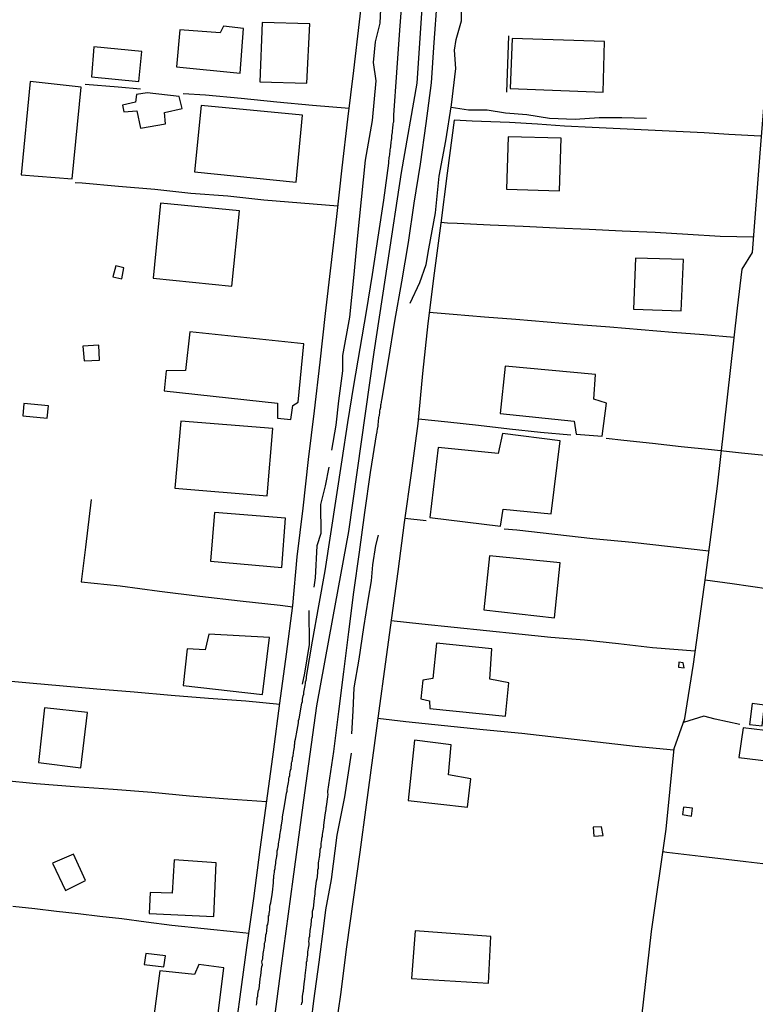
# Model space of a CAD drawing. Units: millimetres. Extents: x 187950 to 190364, y 1665975 to 1668750.
# Drawn here: x 190002 to 190074, y 1667353 to 1667450 of the extents above; entities that cross this region are included whole.
import ezdxf

# ---------------------------------------------------------------- set-up
doc = ezdxf.new("R2010")
doc.units = ezdxf.units.MM
for name, color, linetype in [('IMAGEM', 7, 'Continuous'), ('V-EDIFICACAO', 2, 'Continuous'), ('V-EIXO_DE_LOGRADOURO', 3, 'Continuous'), ('V-LOTE', 1, 'Continuous'), ('V-QUADRA', 6, 'Continuous'), ('V-TESTADA', 5, 'Continuous'), ('V-VALETA', 6, 'Continuous')]:
    doc.layers.add(name, color=color, linetype=linetype)
picture_1 = doc.add_image_def('image1.jpg', size_in_pixel=(4021, 4623))

msp = doc.modelspace()

# ---------------------------------------------------------------- linework, layer by layer
at = {"layer": 'V-EDIFICACAO'}
for points in [[(190026.01, 1667449.52), (190025.77, 1667443.72), (190030.39, 1667443.57), (190030.68, 1667449.38), (190026.01, 1667449.52)], [(190017.96, 1667448.79), (190017.62, 1667445.17), (190023.85, 1667444.55), (190024.19, 1667448.93), (190022.23, 1667449.17), (190021.89, 1667448.49), (190017.96, 1667448.79)], [(190050.48, 1667447.94), (190050.3, 1667443.04), (190059.39, 1667442.71), (190059.53, 1667447.65), (190050.48, 1667447.94)], [(190009.54, 1667447.14), (190009.29, 1667444.2), (190013.93, 1667443.73), (190014.24, 1667446.67), (190009.54, 1667447.14)], [(190003.3, 1667443.73), (190002.42, 1667434.6), (190007.42, 1667434.21), (190008.28, 1667443.18), (190003.3, 1667443.73)], [(190014.76, 1667442.62), (190013.72, 1667442.47), (190013.61, 1667441.73), (190012.33, 1667441.43), (190012.46, 1667440.78), (190013.73, 1667440.88), (190014.1, 1667439.16), (190016.53, 1667439.58), (190016.44, 1667440.69), (190018.16, 1667441.08), (190017.89, 1667442.26), (190014.76, 1667442.62)], [(190020.05, 1667441.39), (190019.38, 1667434.88), (190029.34, 1667433.88), (190029.95, 1667440.45), (190020.05, 1667441.39)], [(190050.09, 1667438.32), (190049.94, 1667433.21), (190055.12, 1667433.02), (190055.27, 1667438.19), (190050.09, 1667438.32)], [(190016.04, 1667431.84), (190015.33, 1667424.47), (190023.04, 1667423.7), (190023.78, 1667431.07), (190016.04, 1667431.84)], [(190062.54, 1667426.44), (190062.37, 1667421.45), (190067.02, 1667421.28), (190067.24, 1667426.3), (190062.54, 1667426.44)], [(190011.69, 1667425.7), (190011.4, 1667424.6), (190012.27, 1667424.41), (190012.45, 1667425.5), (190011.69, 1667425.7)], [(190018.91, 1667419.22), (190018.5, 1667415.43), (190016.62, 1667415.4), (190016.42, 1667413.45), (190027.52, 1667412.26), (190027.5, 1667410.77), (190028.8, 1667410.66), (190029, 1667412.03), (190029.54, 1667412.33), (190030.07, 1667418.04), (190018.91, 1667419.22)], [(190008.46, 1667417.83), (190008.58, 1667416.39), (190010.09, 1667416.47), (190010.01, 1667417.92), (190008.46, 1667417.83)], [(190049.79, 1667415.87), (190049.31, 1667411.25), (190056.54, 1667410.47), (190056.75, 1667409.2), (190059.29, 1667409.01), (190059.71, 1667412.26), (190058.49, 1667412.63), (190058.65, 1667415.06), (190049.79, 1667415.87)], [(190002.66, 1667412.23), (190002.57, 1667411), (190004.97, 1667410.79), (190005.09, 1667411.99), (190002.66, 1667412.23)], [(190018.06, 1667410.5), (190017.46, 1667403.91), (190026.48, 1667403.16), (190027.06, 1667409.76), (190018.06, 1667410.5)], [(190049.55, 1667409.29), (190049.12, 1667407.32), (190043.24, 1667407.92), (190042.41, 1667401.07), (190049.33, 1667400.21), (190049.61, 1667401.86), (190054.29, 1667401.4), (190055.18, 1667408.57), (190049.55, 1667409.29)], [(190021.33, 1667401.54), (190020.96, 1667396.77), (190027.93, 1667396.17), (190028.28, 1667400.99), (190021.33, 1667401.54)], [(190048.26, 1667397.31), (190047.7, 1667392), (190054.61, 1667391.22), (190055.17, 1667396.6), (190048.26, 1667397.31)], [(190020.78, 1667389.63), (190020.44, 1667388.1), (190018.65, 1667388.2), (190018.26, 1667384.61), (190026.04, 1667383.71), (190026.72, 1667389.3), (190020.78, 1667389.63)], [(190043.07, 1667388.76), (190042.71, 1667385.29), (190041.73, 1667385.14), (190041.53, 1667383.31), (190042.4, 1667383.11), (190042.42, 1667382.36), (190049.82, 1667381.61), (190050.16, 1667384.88), (190048.3, 1667385.22), (190048.5, 1667388.2), (190043.07, 1667388.76)], [(190067.23, 1667386.83), (190066.81, 1667386.89), (190066.75, 1667386.41), (190067.31, 1667386.33), (190067.23, 1667386.83)], [(190004.71, 1667382.41), (190004.11, 1667377.08), (190008.27, 1667376.55), (190008.91, 1667381.96), (190004.71, 1667382.41)], [(190073.97, 1667382.86), (190073.7, 1667380.8), (190074.94, 1667380.66), (190075.18, 1667382.67), (190073.97, 1667382.86)], [(190073.11, 1667380.46), (190072.68, 1667377.56), (190081.32, 1667376.51), (190081.7, 1667379.42), (190073.11, 1667380.46)], [(190040.93, 1667379.24), (190040.29, 1667373.35), (190046.11, 1667372.68), (190046.42, 1667375.48), (190044.25, 1667375.85), (190044.5, 1667378.79), (190040.93, 1667379.24)], [(190067.26, 1667372.68), (190067.14, 1667371.98), (190068.03, 1667371.82), (190068.15, 1667372.59), (190067.26, 1667372.68)], [(190058.41, 1667370.75), (190058.46, 1667369.85), (190059.4, 1667369.91), (190059.24, 1667370.78), (190058.41, 1667370.75)], [(190005.47, 1667367.22), (190006.76, 1667364.54), (190008.7, 1667365.53), (190007.55, 1667368.11), (190005.47, 1667367.22)], [(190017.4, 1667367.53), (190017.204, 1667364.274), (190017.204, 1667364.274), (190015.05, 1667364.34), (190014.96, 1667362.28), (190021.26, 1667361.98), (190021.49, 1667367.26), (190017.4, 1667367.53)], [(190041, 1667360.59), (190040.64, 1667355.93), (190048.16, 1667355.47), (190048.38, 1667360.04), (190041, 1667360.59)], [(190014.63, 1667358.38), (190014.46, 1667357.3), (190016.39, 1667357.06), (190016.53, 1667358.13), (190014.63, 1667358.38)], [(190016, 1667356.67), (190015.45, 1667352.46), (190021.61, 1667351.72), (190022.25, 1667356.95), (190019.82, 1667357.29), (190019.38, 1667356.31), (190016, 1667356.67)]]:
    msp.add_lwpolyline(points, close=True, dxfattribs=at)
at = {"layer": 'V-EIXO_DE_LOGRADOURO'}
msp.add_lwpolyline([(189962.57, 1667349.6), (189970.35, 1667348.73), (189978.16, 1667347.83), (189985.97, 1667346.96), (189993.78, 1667345.73), (190001.59, 1667344.5), (190009.4, 1667343.27), (190017.25, 1667342.22), (190023.65, 1667341.1), (190025.61, 1667340.6), (190026.78, 1667348.7), (190027.91, 1667357.17), (190029.04, 1667365.64), (190030.17, 1667374.11), (190031.37, 1667382.61), (190032.93, 1667391.15), (190034.49, 1667399.69), (190035.73, 1667408.45), (190036.97, 1667417.24), (190038.31, 1667426.03), (190039.65, 1667434.82), (190041.18, 1667443.58), (190041.76, 1667452.41)], dxfattribs=at)
at = {"layer": 'V-LOTE'}
for points in [[(190061.73, 1667339.8), (190062.97, 1667350.45), (190064.13, 1667360.52), (190065.56, 1667370.55), (190066.33, 1667378.45), (190067.38, 1667381.39), (190068.23, 1667386.7), (190069.43, 1667395.41), (190070.59, 1667404.12), (190071.56, 1667412.83), (190072.53, 1667421.54), (190072.99, 1667425.37), (190074, 1667427), (190074.77, 1667436.72), (190075.54, 1667446.44), (190076.31, 1667456.16), (190077.08, 1667465.88), (190077.16, 1667466.81)], [(190023.17, 1667349.05), (190023.84, 1667354.13), (190024.52, 1667358.95), (190025.2, 1667363.77), (190025.8, 1667368.55), (190026.46, 1667373.33), (190027.1, 1667378.11), (190027.74, 1667382.89), (190028.38, 1667387.67), (190029.02, 1667392.45), (190029.44, 1667397.21), (190030.02, 1667401.97), (190030.55, 1667406.73), (190031.12, 1667411.49), (190031.69, 1667416.25), (190032.2, 1667421.01), (190032.75, 1667425.77), (190033.3, 1667430.53), (190033.85, 1667435.29), (190034.4, 1667440.05), (190034.98, 1667444.81), (190035.53, 1667449.57), (190036.08, 1667454.33)], [(190014.1, 1667442.98), (190011.9, 1667443.18), (190008.68, 1667443.43)], [(190034.53, 1667441.1), (190030.95, 1667441.39), (190027.44, 1667441.72), (190023.95, 1667442.06), (190020.46, 1667442.4), (190018.26, 1667442.53)], [(190044.8, 1667439.95), (190044.13, 1667434.78), (190043.49, 1667429.87), (190042.85, 1667424.96), (190042.21, 1667420.05), (190041.7, 1667415.16), (190041.26, 1667410.27), (190040.58, 1667405.4), (190039.92, 1667400.58), (190039.3, 1667395.76), (190038.66, 1667391.23), (190038.04, 1667386.7), (190037.42, 1667382.12), (190036.82, 1667377.54), (190036.2, 1667372.92), (190035.58, 1667368.3), (190034.92, 1667363.66), (190034.26, 1667359.02), (190033.66, 1667354.36), (190033, 1667349.67)], [(190074.8, 1667438.38), (190071.68, 1667438.56), (190069.28, 1667438.71), (190066.54, 1667438.84), (190063.8, 1667438.97), (190061.06, 1667439.1), (190058.32, 1667439.23), (190055.59, 1667439.36), (190052.97, 1667439.56), (190050.21, 1667439.74), (190046.56, 1667439.85), (190044.8, 1667439.95)], [(190033.42, 1667431.55), (190029.79, 1667431.84), (190026.16, 1667432.13), (190022.65, 1667432.51), (190019.03, 1667432.78), (190015.49, 1667433.16), (190011.93, 1667433.47), (190008.37, 1667433.78), (190007.7, 1667433.83)], [(190074.12, 1667428.51), (190070.85, 1667428.58), (190067.67, 1667428.76), (190064.49, 1667428.94), (190061.26, 1667429.09), (190058.03, 1667429.24), (190054.8, 1667429.39), (190051.57, 1667429.54), (190048.34, 1667429.69), (190045.11, 1667429.84), (190044.16, 1667429.88), (190043.5, 1667429.95)], [(190072.21, 1667418.68), (190069.25, 1667418.93), (190066.18, 1667419.18), (190063.11, 1667419.43), (190060.04, 1667419.68), (190056.97, 1667419.93), (190053.9, 1667420.18), (190050.83, 1667420.43), (190047.76, 1667420.68), (190044.69, 1667420.93), (190042.35, 1667421.14)], [(190056.22, 1667409.13), (190053.26, 1667409.37), (190050.23, 1667409.71), (190047.2, 1667410.05), (190044.17, 1667410.39), (190041.3, 1667410.68)], [(190101.35, 1667404.4), (190099.38, 1667404.57), (190096.44, 1667404.88), (190093.5, 1667405.19), (190090.56, 1667405.5), (190087.62, 1667405.81), (190084.68, 1667406.12), (190081.74, 1667406.43), (190078.8, 1667406.74), (190075.86, 1667407.05), (190072.92, 1667407.36), (190069.98, 1667407.67), (190067.04, 1667407.98), (190064.22, 1667408.29), (190061.4, 1667408.6), (190059.69, 1667408.78)], [(190009.27, 1667402.8), (190008.71, 1667398.15), (190008.29, 1667394.77), (190012.12, 1667394.35), (190015.97, 1667393.84), (190019.91, 1667393.35), (190023.84, 1667392.91), (190027.77, 1667392.47), (190029, 1667392.32)], [(190042.06, 1667400.74), (190039.97, 1667400.94)], [(190069.74, 1667397.76), (190065.98, 1667398.18), (190062.22, 1667398.6), (190058.37, 1667398.96), (190054.66, 1667399.38), (190050.95, 1667399.8), (190049.71, 1667399.91)], [(190069.37, 1667394.96), (190072.01, 1667394.6), (190075.61, 1667394.07), (190079.21, 1667393.54), (190082.81, 1667393.01), (190086.26, 1667392.59)], [(190068.4, 1667387.96), (190064.23, 1667388.29), (190060.89, 1667388.67), (190057.55, 1667389.05), (190054.28, 1667389.3), (190051.12, 1667389.63), (190047.96, 1667389.96), (190044.8, 1667390.29), (190041.64, 1667390.62), (190038.62, 1667390.94)], [(190027.72, 1667382.75), (190024.41, 1667383.06), (190020.76, 1667383.35), (190017.11, 1667383.64), (190013.46, 1667383.95), (190009.81, 1667384.26), (190006.52, 1667384.55), (190003.23, 1667384.84), (189999.96, 1667385.13), (189997.28, 1667385.42)], [(190066.31, 1667378.28), (190062.53, 1667378.64), (190058.82, 1667379.06), (190055.11, 1667379.48), (190051.42, 1667379.9), (190047.64, 1667380.28), (190043.86, 1667380.66), (190040.08, 1667381.04), (190037.32, 1667381.36)], [(190072.76, 1667380.78), (190070.36, 1667381.31), (190069.23, 1667381.6), (190067.24, 1667380.99)], [(190026.44, 1667373.22), (190022.64, 1667373.49), (190018.9, 1667373.78), (190015.21, 1667374.12), (190011.43, 1667374.41), (190007.65, 1667374.7), (190003.89, 1667374.99), (190000.58, 1667375.3)], [(190095.51, 1667364.73), (190092.72, 1667365.1), (190088.85, 1667365.55), (190084.98, 1667366), (190081.11, 1667366.45), (190077.24, 1667366.9), (190073.37, 1667367.35), (190069.5, 1667367.8), (190065.63, 1667368.25), (190065.24, 1667368.31)], [(190001.61, 1667363), (190003.74, 1667362.76), (190005.87, 1667362.52), (190008, 1667362.28), (190010.13, 1667362.04), (190012.26, 1667361.8), (190014.64, 1667361.47), (190017.15, 1667361.14), (190020.33, 1667360.81), (190023.51, 1667360.48), (190024.72, 1667360.35)]]:
    msp.add_lwpolyline(points, dxfattribs=at)
at = {"layer": 'V-QUADRA'}
for points in [[(190025.44, 1667353.3), (190025.48, 1667353.51), (190025.5, 1667353.68), (190025.53, 1667353.85), (190025.53, 1667354.02), (190025.57, 1667354.2), (190025.57, 1667354.37), (190025.61, 1667354.58), (190025.65, 1667354.75), (190025.7, 1667354.9), (190025.8, 1667355.86), (190025.85, 1667356.11), (190025.87, 1667356.18), (190025.95, 1667356.88), (190025.99, 1667357.09), (190026.04, 1667357.26), (190026.02, 1667357.43), (190025.99, 1667357.54), (190026.01, 1667357.69), (190026.04, 1667357.79), (190026.06, 1667357.86), (190026.08, 1667358.03), (190026.12, 1667358.2), (190026.12, 1667358.37), (190026.14, 1667358.54), (190026.16, 1667358.71), (190026.21, 1667358.88), (190026.23, 1667359.05), (190026.25, 1667359.22), (190026.25, 1667359.39), (190026.29, 1667359.52), (190026.34, 1667359.69), (190026.34, 1667359.86), (190026.38, 1667360.03), (190026.38, 1667360.2), (190026.42, 1667360.35), (190026.46, 1667360.55), (190026.46, 1667360.72), (190026.51, 1667360.89), (190026.51, 1667361.1), (190026.55, 1667361.22), (190026.59, 1667361.44), (190026.63, 1667361.61), (190026.63, 1667361.78), (190026.63, 1667361.95), (190026.63, 1667362.08), (190026.68, 1667362.1), (190026.7, 1667362.29), (190026.72, 1667362.46), (190026.76, 1667362.63), (190026.76, 1667362.8), (190026.76, 1667362.97), (190026.8, 1667363.14), (190026.85, 1667363.32), (190026.85, 1667363.34), (190026.97, 1667364.14), (190027.02, 1667364.36), (190027.1, 1667365.28), (190027.1, 1667365.49), (190027.1, 1667365.66), (190027.14, 1667365.76), (190027.16, 1667365.96), (190027.19, 1667366.13), (190027.23, 1667366.34), (190027.23, 1667366.51), (190027.27, 1667366.68), (190027.29, 1667366.85), (190027.32, 1667367.02), (190027.36, 1667367.19), (190027.36, 1667367.36), (190027.38, 1667367.53), (190027.4, 1667367.7), (190027.44, 1667367.87), (190027.44, 1667367.96), (190027.49, 1667368.05), (190027.49, 1667368.26), (190027.49, 1667368.43), (190027.53, 1667368.6), (190027.57, 1667368.77), (190027.61, 1667368.94), (190027.61, 1667369.11), (190027.64, 1667369.28), (190027.66, 1667369.45), (190027.7, 1667369.62), (190027.74, 1667369.79), (190027.74, 1667369.96), (190027.76, 1667370.13), (190027.81, 1667370.3), (190027.85, 1667370.47), (190027.87, 1667370.64), (190027.87, 1667370.82), (190027.91, 1667370.94), (190027.93, 1667371.16), (190027.98, 1667371.33), (190028, 1667371.54), (190028, 1667371.69), (190028, 1667371.75), (190028.19, 1667372.82), (190028.23, 1667373.07), (190028.26, 1667373.22), (190028.4, 1667374.05), (190028.45, 1667374.27), (190028.47, 1667374.44), (190028.49, 1667374.61), (190028.53, 1667374.78), (190028.55, 1667374.95), (190028.57, 1667375.12), (190028.62, 1667375.29), (190028.62, 1667375.46), (190028.66, 1667375.63), (190028.7, 1667375.8), (190028.72, 1667375.97), (190028.74, 1667376.14), (190028.79, 1667376.31), (190028.83, 1667376.48), (190028.85, 1667376.65), (190028.87, 1667376.82), (190028.89, 1667376.99), (190028.91, 1667377.12), (190028.93, 1667377.17), (190028.98, 1667377.38), (190028.98, 1667377.55), (190029.04, 1667377.72), (190029.09, 1667378.06), (190029.11, 1667378.23), (190029.13, 1667378.4), (190029.17, 1667378.57), (190029.17, 1667378.74), (190029.17, 1667378.8), (190029.19, 1667378.89), (190029.21, 1667379.13), (190029.28, 1667379.34), (190029.3, 1667379.51), (190029.34, 1667379.68), (190029.38, 1667379.87), (190029.55, 1667380.96), (190029.57, 1667381.17), (190029.62, 1667381.34), (190029.66, 1667381.51), (190029.66, 1667381.53), (190029.83, 1667382.49), (190029.85, 1667382.71), (190029.89, 1667382.88), (190029.94, 1667383.05), (190029.96, 1667383.26), (190030, 1667383.43), (190030.02, 1667383.6), (190030.07, 1667383.77), (190030.09, 1667383.94), (190030.11, 1667384.11), (190030.15, 1667384.28), (190030.19, 1667384.45), (190030.21, 1667384.62), (190030.24, 1667384.79), (190030.26, 1667384.96), (190030.3, 1667385.13), (190030.34, 1667385.3), (190030.34, 1667385.48), (190030.94, 1667388.94), (190031.54, 1667392.39), (190032.16, 1667395.84), (190032.74, 1667399.45), (190033.29, 1667403.08), (190033.84, 1667406.71), (190034.39, 1667410.34), (190034.99, 1667413.97), (190035.59, 1667417.6), (190036.21, 1667421.23), (190036.81, 1667424.86), (190037.36, 1667428.49), (190037.91, 1667432.12), (190038.4, 1667435.75), (190038.42, 1667435.89), (190038.44, 1667436.27), (190038.46, 1667436.44), (190038.5, 1667436.57), (190038.5, 1667436.7), (190038.55, 1667436.87), (190038.55, 1667437.04), (190038.57, 1667437.17), (190038.59, 1667437.34), (190038.59, 1667437.51), (190038.63, 1667437.68), (190038.63, 1667437.81), (190038.67, 1667437.98), (190038.69, 1667438.15), (190038.69, 1667438.32), (190038.69, 1667438.45), (190038.76, 1667438.76), (190038.78, 1667438.96), (190038.8, 1667439.09), (190038.8, 1667439.26), (190038.84, 1667439.43), (190038.84, 1667439.6), (190038.87, 1667439.72), (190038.89, 1667439.79), (190038.88, 1667439.85), (190038.91, 1667440.45), (190039.2, 1667444.61), (190039.49, 1667448.77), (190039.85, 1667453.42)], [(190029.85, 1667353.34), (190029.89, 1667353.51), (190029.94, 1667353.68), (190029.94, 1667353.85), (190029.96, 1667354.02), (190029.96, 1667354.2), (190029.98, 1667354.37), (190030.02, 1667354.58), (190030.05, 1667354.68), (190030.13, 1667355.39), (190030.19, 1667355.86), (190030.21, 1667356.11), (190030.22, 1667356.22), (190030.34, 1667357.26), (190030.36, 1667357.52), (190030.41, 1667357.69), (190030.41, 1667357.86), (190030.45, 1667358.03), (190030.47, 1667358.2), (190030.47, 1667358.37), (190030.49, 1667358.54), (190030.51, 1667358.71), (190030.53, 1667358.88), (190030.58, 1667359.05), (190030.6, 1667359.22), (190030.6, 1667359.39), (190030.58, 1667359.56), (190030.6, 1667359.74), (190030.62, 1667359.91), (190030.66, 1667360.08), (190030.68, 1667360.25), (190030.7, 1667360.46), (190030.7, 1667360.63), (190030.75, 1667360.8), (190030.77, 1667360.97), (190030.79, 1667361.14), (190030.81, 1667361.31), (190030.83, 1667361.48), (190030.83, 1667361.65), (190030.88, 1667361.82), (190030.92, 1667361.99), (190030.92, 1667362.16), (190030.94, 1667362.33), (190030.94, 1667362.51), (190031, 1667362.72), (190031.03, 1667362.82), (190031.13, 1667363.74), (190031.17, 1667364), (190031.19, 1667364.17), (190031.19, 1667364.38), (190031.2, 1667364.4), (190031.34, 1667365.49), (190031.39, 1667365.7), (190031.41, 1667365.87), (190031.43, 1667366.04), (190031.45, 1667366.21), (190031.47, 1667366.38), (190031.47, 1667366.55), (190031.51, 1667366.72), (190031.51, 1667366.89), (190031.53, 1667367.07), (190031.53, 1667367.24), (190031.56, 1667367.41), (190031.6, 1667367.62), (190031.62, 1667367.79), (190031.64, 1667367.96), (190031.66, 1667368.13), (190031.68, 1667368.3), (190031.7, 1667368.47), (190031.73, 1667368.64), (190031.77, 1667368.81), (190031.79, 1667368.98), (190031.79, 1667369.15), (190031.81, 1667369.32), (190031.86, 1667369.49), (190031.86, 1667369.66), (190031.9, 1667369.84), (190031.92, 1667370.01), (190031.94, 1667370.22), (190031.98, 1667370.39), (190032, 1667370.56), (190032.03, 1667370.73), (190032.05, 1667370.9), (190032.05, 1667370.92), (190032.17, 1667371.92), (190032.17, 1667371.94), (190032.24, 1667372.31), (190032.28, 1667372.48), (190032.28, 1667372.65), (190032.3, 1667372.75), (190032.43, 1667373.71), (190032.47, 1667373.97), (190032.45, 1667374.09), (190032.43, 1667374.24), (190033.03, 1667378.15), (190033.52, 1667382.05), (190034.01, 1667385.95), (190034.5, 1667389.85), (190034.99, 1667393.75), (190035.52, 1667397.65), (190036.05, 1667401.55), (190036.61, 1667405.45), (190037.23, 1667409.35), (190037.27, 1667409.4), (190037.27, 1667409.47), (190037.27, 1667409.55), (190037.31, 1667409.68), (190037.31, 1667409.77), (190037.33, 1667409.83), (190037.35, 1667409.98), (190037.35, 1667410.23), (190037.38, 1667410.36), (190037.4, 1667410.45), (190037.4, 1667410.58), (190037.42, 1667410.7), (190037.44, 1667410.83), (190037.46, 1667410.96), (190037.48, 1667411.04), (190037.48, 1667411.13), (190037.52, 1667411.26), (190037.54, 1667411.39), (190037.54, 1667411.51), (190037.57, 1667411.64), (190037.61, 1667411.85), (190037.63, 1667411.94), (190037.63, 1667412.07), (190037.65, 1667412.19), (190037.69, 1667412.32), (190037.69, 1667412.41), (190037.72, 1667412.54), (190038.39, 1667416.43), (190038.99, 1667420.28), (190039.68, 1667424.13), (190040.32, 1667427.98), (190040.88, 1667431.83), (190041.52, 1667435.66), (190042.05, 1667439.63), (190042.58, 1667443.6), (190042.85, 1667447.57), (190043.14, 1667451.54)]]:
    msp.add_lwpolyline(points, dxfattribs=at)
at = {"layer": 'V-TESTADA'}
for points in [[(190023.17, 1667349.05), (190023.84, 1667354.13), (190024.52, 1667358.95), (190025.2, 1667363.77), (190025.8, 1667368.55), (190026.46, 1667373.33), (190027.1, 1667378.11), (190027.74, 1667382.89), (190028.38, 1667387.67), (190029.02, 1667392.45), (190029.44, 1667397.21), (190030.02, 1667401.97), (190030.55, 1667406.73), (190031.12, 1667411.49), (190031.69, 1667416.25), (190032.2, 1667421.01), (190032.75, 1667425.77), (190033.3, 1667430.53), (190033.85, 1667435.29), (190034.4, 1667440.05), (190034.98, 1667444.81), (190035.53, 1667449.57), (190036.08, 1667454.33)], [(190049.96, 1667442.71), (190050.15, 1667448.22)], [(190044.8, 1667439.95), (190044.13, 1667434.78), (190043.49, 1667429.87), (190042.85, 1667424.96), (190042.21, 1667420.05), (190041.7, 1667415.16), (190041.26, 1667410.27), (190040.58, 1667405.4), (190039.92, 1667400.58), (190039.3, 1667395.76), (190038.66, 1667391.23), (190038.04, 1667386.7), (190037.42, 1667382.12), (190036.82, 1667377.54), (190036.2, 1667372.92), (190035.58, 1667368.3), (190034.92, 1667363.66), (190034.26, 1667359.02), (190033.66, 1667354.36), (190033, 1667349.67)]]:
    msp.add_lwpolyline(points, dxfattribs=at)
at = {"layer": 'V-VALETA'}
for points in [[(190038.7, 1667458.27), (190038.74, 1667456.69), (190038.72, 1667455.98), (190038.43, 1667454.56), (190037.99, 1667453.29), (190037.68, 1667451.38), (190037.6, 1667450.81), (190037.53, 1667449.45), (190037.07, 1667447.63), (190036.87, 1667445.6), (190037.12, 1667443.82), (190036.79, 1667439.92), (190036.08, 1667436.04), (190035.7, 1667432.19), (190035.32, 1667428.34), (190034.94, 1667424.51), (190034.56, 1667420.68), (190033.87, 1667416.9), (190033.87, 1667415.41), (190033.49, 1667412.49), (190033.22, 1667410.09), (190032.78, 1667407.64)], [(190040.51, 1667422.05), (190041.43, 1667424.05), (190042.05, 1667425.83), (190042.32, 1667427.35), (190042.99, 1667430.87), (190043.34, 1667434.46), (190043.99, 1667437.93), (190044.55, 1667441.45), (190044.97, 1667445.01), (190044.84, 1667446.82), (190045.01, 1667447.84), (190045.52, 1667449.67), (190045.54, 1667451.58), (190045.65, 1667455.46)], [(190044.51, 1667441.21), (190046.19, 1667440.95), (190048.03, 1667440.98), (190049.83, 1667440.67), (190051.92, 1667440.52), (190054.14, 1667440.14), (190056.65, 1667440.05), (190058.99, 1667440.21), (190061.23, 1667440.21), (190063.63, 1667440.14)], [(190032.53, 1667405.99), (190032.16, 1667404.16), (190031.72, 1667402.33), (190031.74, 1667399.5), (190031.36, 1667398.27), (190031.19, 1667395.14), (190031.08, 1667394.23)], [(190034.77, 1667379.89), (190034.9, 1667382.12), (190035.01, 1667384.39), (190035.5, 1667387.19), (190035.97, 1667390.28), (190036.41, 1667393.17), (190036.72, 1667394.84), (190036.83, 1667396.42), (190037.12, 1667398.31), (190037.41, 1667399.31)], [(190030.57, 1667391.95), (190030.61, 1667388.63), (190030.16, 1667385.82), (190029.91, 1667384.73)], [(190030.15, 1667346.25), (190030.62, 1667349.94), (190031.07, 1667353.73), (190031.58, 1667357.52), (190032.07, 1667361.31), (190032.23, 1667362.65), (190032.8, 1667365.63), (190033.35, 1667369.95), (190034.11, 1667373.71), (190034.75, 1667377.98)]]:
    msp.add_lwpolyline(points, dxfattribs=at)

# ---------------------------------------------------------------- referenced raster images: frames only (the image files are external)
at = {"layer": 'IMAGEM'}
image = msp.add_image(picture_1, insert=(187950.46, 1665974.72), size_in_units=(2413.635, 2774.991), dxfattribs=at)
image.dxf.flags = 7

doc.saveas('drawing.dxf')
